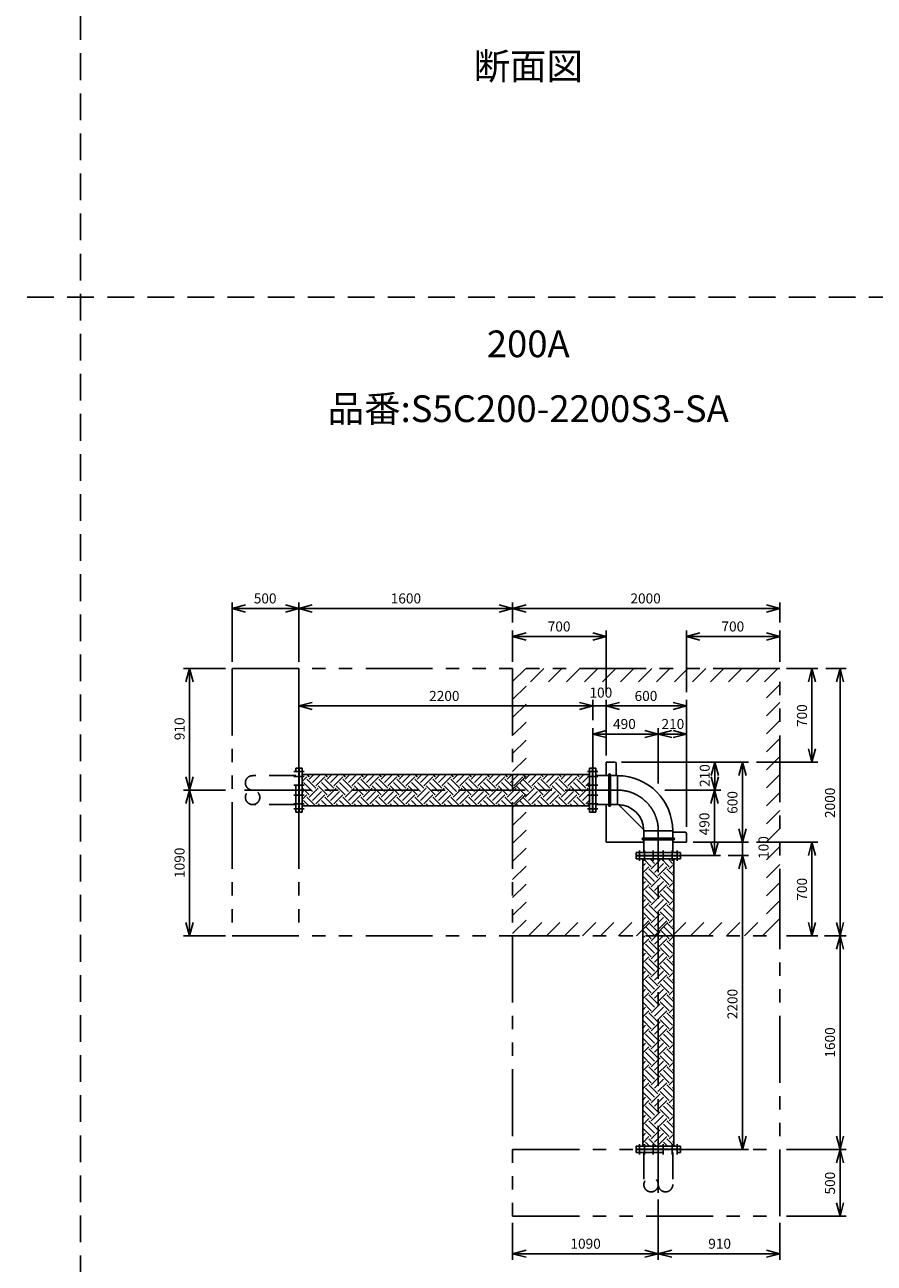
# Model space of a CAD drawing. Extents: x 207 to 40700, y 0 to 27750.
# Drawn here: x 26782 to 33139, y 4643 to 13914 of the extents above; entities that cross this region are included whole.
import ezdxf
from ezdxf.enums import TextEntityAlignment as Align

# ---------------------------------------------------------------- set-up
doc = ezdxf.new("R2010")
doc.units = 0
doc.header["$LTSCALE"] = 400
for name, pattern in [('CENTER', [2, 1.25, -0.25, 0.25, -0.25]), ('DASHED', [0.75, 0.5, -0.25]), ('PHANTOM', [2.5, 1.25, -0.25, 0.25, -0.25, 0.25, -0.25])]:
    doc.linetypes.add(name, pattern=pattern)
doc.layers.get('0').update_dxf_attribs({"linetype": 'CONTINUOUS'})
for name, color, linetype in [('1', 4, 'CONTINUOUS'), ('CENTER', 1, 'CENTER'), ('KARISEN', 5, 'DASHED'), ('SCALE', 4, 'CONTINUOUS'), ('UL1', 3, 'PHANTOM')]:
    doc.layers.add(name, color=color, linetype=linetype)
doc.styles.get("Standard").update_dxf_attribs({"font": 'TXT', "bigfont": 'BIGFONT'})

msp = doc.modelspace()

# ---------------------------------------------------------------- linework, layer by layer
for p, q in [((28333.3, 9544.3), (28433.3, 9571.1)), ((28833.3, 9544.3), (28733.3, 9571.1)), ((28833.3, 9544.3), (28933.3, 9571.1)), ((30433.3, 9544.3), (30333.3, 9571.1)), ((30433.3, 9544.3), (30533.3, 9571.1)), ((32433.3, 9544.3), (32333.3, 9571.1)), ((28333.3, 9544.3), (28433.3, 9517.5)), ((28433.3, 9544.3), (28333.3, 9544.3)), ((28833.3, 9544.3), (28733.3, 9517.5)), ((28733.3, 9544.3), (28833.3, 9544.3)), ((28833.3, 9544.3), (28933.3, 9517.5)), ((28933.3, 9544.3), (28833.3, 9544.3)), ((30433.3, 9544.3), (30333.3, 9517.5)), ((30333.3, 9544.3), (30433.3, 9544.3)), ((30433.3, 9544.3), (30533.3, 9517.5)), ((30533.3, 9544.3), (30433.3, 9544.3)), ((32433.3, 9544.3), (32333.3, 9517.5)), ((32333.3, 9544.3), (32433.3, 9544.3)), ((30433.3, 9334.3), (30533.3, 9361.1)), ((30433.3, 9334.3), (30533.3, 9307.5)), ((30533.3, 9334.3), (30433.3, 9334.3)), ((31133.3, 9334.3), (31033.3, 9361.1)), ((31133.3, 9334.3), (31033.3, 9307.5)), ((31033.3, 9334.3), (31133.3, 9334.3)), ((31733.3, 9334.3), (31833.3, 9361.1)), ((31733.3, 9334.3), (31833.3, 9307.5)), ((31833.3, 9334.3), (31733.3, 9334.3)), ((32433.3, 9334.3), (32333.3, 9361.1)), ((32433.3, 9334.3), (32333.3, 9307.5)), ((32333.3, 9334.3), (32433.3, 9334.3)), ((28015.4, 9094.3), (27988.6, 8994.3)), ((28015.4, 9094.3), (28042.2, 8994.3)), ((28015.4, 8994.3), (28015.4, 9094.3)), ((32673.3, 9094.3), (32646.5, 8994.3)), ((32673.3, 9094.3), (32700.1, 8994.3)), ((32673.3, 8994.3), (32673.3, 9094.3)), ((32883.3, 9094.3), (32856.5, 8994.3)), ((32883.3, 9094.3), (32910.1, 8994.3)), ((32883.3, 8994.3), (32883.3, 9094.3)), ((28833.3, 8814.3), (28933.3, 8841.1)), ((28833.3, 8814.3), (28933.3, 8787.5)), ((28933.3, 8814.3), (28833.3, 8814.3)), ((31033.3, 8814.3), (30933.3, 8841.1)), ((31033.3, 8814.3), (30933.3, 8841.1)), ((31033.3, 8814.3), (30933.3, 8787.5)), ((30933.3, 8814.3), (31033.3, 8814.3)), ((31033.3, 8814.3), (30933.3, 8787.5)), ((30933.3, 8814.3), (31033.3, 8814.3)), ((31133.3, 8814.3), (31233.3, 8841.1)), ((31133.3, 8814.3), (31233.3, 8841.1)), ((31133.3, 8814.3), (31233.3, 8787.5)), ((31233.3, 8814.3), (31133.3, 8814.3)), ((31133.3, 8814.3), (31233.3, 8787.5)), ((31233.3, 8814.3), (31133.3, 8814.3)), ((31733.3, 8814.3), (31633.3, 8841.1)), ((31733.3, 8814.3), (31633.3, 8787.5)), ((31633.3, 8814.3), (31733.3, 8814.3)), ((31033.3, 8604.3), (31133.3, 8631.1)), ((31523.3, 8604.3), (31423.3, 8631.1)), ((31523.3, 8604.3), (31623.3, 8631.1)), ((31733.3, 8604.3), (31633.3, 8631.1)), ((31033.3, 8604.3), (31133.3, 8577.5)), ((31133.3, 8604.3), (31033.3, 8604.3)), ((31523.3, 8604.3), (31423.3, 8577.5)), ((31423.3, 8604.3), (31523.3, 8604.3)), ((31523.3, 8604.3), (31623.3, 8577.5)), ((31623.3, 8604.3), (31523.3, 8604.3)), ((31733.3, 8604.3), (31633.3, 8577.5)), ((31633.3, 8604.3), (31733.3, 8604.3)), ((32673.3, 8394.3), (32646.5, 8494.3)), ((32673.3, 8394.3), (32700.1, 8494.3)), ((32673.3, 8494.3), (32673.3, 8394.3)), ((28836.3, 8019.3), (28836.3, 8349.3)), ((28858.3, 8349.3), (28836.3, 8349.3)), ((28858.3, 8019.3), (28858.3, 8349.3)), ((31008.3, 8019.3), (31008.3, 8349.3)), ((31008.3, 8349.3), (31030.3, 8349.3)), ((31030.3, 8019.3), (31030.3, 8349.3)), ((31033.3, 8019.3), (31033.3, 8349.3)), ((31055.3, 8349.3), (31033.3, 8349.3)), ((31055.3, 8019.3), (31055.3, 8349.3)), ((31133.3, 8394.3), (31133.3, 8292.5)), ((31198.3, 8394.3), (31133.3, 8394.3)), ((31208.3, 8384.3), (31208.3, 8292.5)), ((31945.9, 8394.3), (31919.1, 8294.3)), ((31945.9, 8394.3), (31972.7, 8294.3)), ((31945.9, 8294.3), (31945.9, 8394.3)), ((32153.3, 8394.3), (32126.5, 8294.3)), ((32153.3, 8394.3), (32180.1, 8294.3)), ((32153.3, 8294.3), (32153.3, 8394.3)), ((28015.4, 8184.3), (27988.6, 8284.3)), ((28015.4, 8184.3), (28042.2, 8284.3)), ((28015.4, 8284.3), (28015.4, 8184.3)), ((28858.3, 8300.8), (31008.3, 8300.8)), ((31055.3, 8292.5), (31218.5, 8292.5)), ((31945.9, 8184.3), (31919.1, 8284.3)), ((31945.9, 8184.3), (31972.7, 8284.3)), ((31945.9, 8284.3), (31945.9, 8184.3)), ((28015.4, 8184.3), (27988.6, 8084.3)), ((28015.4, 8184.3), (28042.2, 8084.3)), ((28015.4, 8084.3), (28015.4, 8184.3)), ((31943.3, 8184.3), (31916.5, 8084.3)), ((31943.3, 8184.3), (31970.1, 8084.3)), ((31943.3, 8084.3), (31943.3, 8184.3)), ((28858.3, 8067.8), (31008.3, 8067.8)), ((31055.3, 8076.2), (31218.5, 8076.2)), ((31133.3, 8076.2), (31133.3, 7794.3)), ((28858.3, 8019.3), (28836.3, 8019.3)), ((31008.3, 8019.3), (31030.3, 8019.3)), ((31055.3, 8019.3), (31033.3, 8019.3)), ((31243.5, 8059.2), (31398.2, 7904.5)), ((32153.3, 7794.3), (32126.5, 7894.3)), ((32153.3, 7794.3), (32126.5, 7894.3)), ((32153.3, 7794.3), (32180.1, 7894.3)), ((32153.3, 7894.3), (32153.3, 7794.3)), ((32153.3, 7794.3), (32180.1, 7894.3)), ((32153.3, 7894.3), (32153.3, 7794.3)), ((31133.3, 7794.3), (31415.2, 7794.3)), ((31415.2, 7716.3), (31415.2, 7879.5)), ((31631.5, 7716.3), (31631.5, 7879.5)), ((31631.5, 7869.3), (31723.3, 7869.3)), ((31631.5, 7794.3), (31733.3, 7794.3)), ((31733.3, 7794.3), (31733.3, 7859.3)), ((31943.3, 7694.3), (31916.5, 7794.3)), ((31943.3, 7694.3), (31970.1, 7794.3)), ((31943.3, 7794.3), (31943.3, 7694.3)), ((32673.3, 7794.3), (32646.5, 7694.3)), ((32673.3, 7794.3), (32700.1, 7694.3)), ((32673.3, 7694.3), (32673.3, 7794.3)), ((31358.3, 7716.3), (31688.3, 7716.3)), ((31358.3, 7716.3), (31358.3, 7694.3)), ((31688.3, 7716.3), (31688.3, 7694.3)), ((31358.3, 7694.3), (31688.3, 7694.3)), ((31358.3, 7691.3), (31688.3, 7691.3)), ((31358.3, 7669.3), (31358.3, 7691.3)), ((31358.3, 7669.3), (31688.3, 7669.3)), ((31406.8, 5519.3), (31406.8, 7669.3)), ((31639.8, 5519.3), (31639.8, 7669.3)), ((31688.3, 7669.3), (31688.3, 7691.3)), ((32153.3, 7694.3), (32126.5, 7594.3)), ((32153.3, 7694.3), (32126.5, 7594.3)), ((32153.3, 7694.3), (32180.1, 7594.3)), ((32153.3, 7594.3), (32153.3, 7694.3)), ((32153.3, 7694.3), (32180.1, 7594.3)), ((32153.3, 7594.3), (32153.3, 7694.3)), ((28015.4, 7094.3), (27988.6, 7194.3)), ((28015.4, 7094.3), (28042.2, 7194.3)), ((28015.4, 7194.3), (28015.4, 7094.3)), ((32673.3, 7094.3), (32646.5, 7194.3)), ((32673.3, 7094.3), (32700.1, 7194.3)), ((32673.3, 7194.3), (32673.3, 7094.3)), ((32883.3, 7094.3), (32856.5, 7194.3)), ((32883.3, 7094.3), (32910.1, 7194.3)), ((32883.3, 7194.3), (32883.3, 7094.3)), ((32883.3, 7094.3), (32856.5, 6994.3)), ((32883.3, 7094.3), (32910.1, 6994.3)), ((32883.3, 6994.3), (32883.3, 7094.3)), ((32153.3, 5494.3), (32126.5, 5594.3)), ((32153.3, 5494.3), (32180.1, 5594.3)), ((32153.3, 5594.3), (32153.3, 5494.3)), ((32883.3, 5494.3), (32856.5, 5594.3)), ((32883.3, 5494.3), (32910.1, 5594.3)), ((32883.3, 5594.3), (32883.3, 5494.3)), ((31358.3, 5519.3), (31688.3, 5519.3)), ((31358.3, 5519.3), (31358.3, 5497.3)), ((31358.3, 5497.3), (31688.3, 5497.3)), ((31688.3, 5519.3), (31688.3, 5497.3)), ((32883.3, 5494.3), (32856.5, 5394.3)), ((32883.3, 5494.3), (32910.1, 5394.3)), ((32883.3, 5394.3), (32883.3, 5494.3)), ((32883.3, 4994.3), (32856.5, 5094.3)), ((32883.3, 4994.3), (32910.1, 5094.3)), ((32883.3, 5094.3), (32883.3, 4994.3)), ((30433.3, 4713.7), (30533.3, 4740.5)), ((31523.3, 4713.7), (31423.3, 4740.5)), ((31523.3, 4713.7), (31623.3, 4740.5)), ((32433.3, 4713.7), (32333.3, 4740.5)), ((30433.3, 4713.7), (30533.3, 4686.9)), ((30533.3, 4713.7), (30433.3, 4713.7)), ((31523.3, 4713.7), (31423.3, 4686.9)), ((31423.3, 4713.7), (31523.3, 4713.7)), ((31523.3, 4713.7), (31623.3, 4686.9)), ((31623.3, 4713.7), (31523.3, 4713.7)), ((32433.3, 4713.7), (32333.3, 4686.9)), ((32333.3, 4713.7), (32433.3, 4713.7))]:
    msp.add_line(p, q)
for centre, radius, start, end in [((31198.3, 8384.3), 10, 0, 90), ((31218.5, 7879.5), 412.9, 0, 90), ((31218.5, 7879.5), 196.7, 0, 90), ((31328.3, 8144), 120, 214.61424, 225), ((31483, 7989.3), 120, 225, 235.38576), ((31723.3, 7859.3), 10, 0, 90)]:
    msp.add_arc(centre, radius, start, end)
at = {"layer": '1'}
for p, q in [((28858.3, 8299.1), (28860, 8300.8)), ((28858.3, 8248.6), (28894, 8284.3)), ((28961.3, 8200.1), (28894, 8267.4)), ((28910.8, 8284.3), (28894.3, 8300.8)), ((28910.8, 8267.4), (28944.2, 8300.8)), ((28936.1, 8242.2), (28994.7, 8300.8)), ((28961.3, 8216.9), (29028.7, 8284.3)), ((29096, 8200.1), (29028.7, 8267.4)), ((29045.5, 8284.3), (29029, 8300.8)), ((29045.5, 8267.4), (29078.9, 8300.8)), ((29070.8, 8242.2), (29129.4, 8300.8)), ((29096, 8216.9), (29163.4, 8284.3)), ((29230.7, 8200.1), (29163.4, 8267.4)), ((29180.2, 8284.3), (29163.7, 8300.8)), ((29180.2, 8267.4), (29213.6, 8300.8)), ((29205.5, 8242.2), (29264.1, 8300.8)), ((29230.7, 8216.9), (29298.1, 8284.3)), ((29365.4, 8200.1), (29298.1, 8267.4)), ((29314.9, 8284.3), (29298.4, 8300.8)), ((29314.9, 8267.4), (29348.3, 8300.8)), ((29340.2, 8242.2), (29398.8, 8300.8)), ((29365.4, 8216.9), (29432.8, 8284.3)), ((29500.1, 8200.1), (29432.8, 8267.4)), ((29449.6, 8284.3), (29433.1, 8300.8)), ((29449.6, 8267.4), (29483, 8300.8)), ((29474.9, 8242.2), (29533.5, 8300.8)), ((29500.1, 8216.9), (29567.5, 8284.3)), ((29634.8, 8200.1), (29567.5, 8267.4)), ((29584.3, 8284.3), (29567.8, 8300.8)), ((29584.3, 8267.4), (29617.7, 8300.8)), ((29609.6, 8242.2), (29668.2, 8300.8)), ((29634.8, 8216.9), (29702.2, 8284.3)), ((29769.5, 8200.1), (29702.2, 8267.4)), ((29719, 8284.3), (29702.5, 8300.8)), ((29719, 8267.4), (29752.4, 8300.8)), ((29744.3, 8242.2), (29802.9, 8300.8)), ((29769.5, 8216.9), (29836.9, 8284.3)), ((29904.3, 8200.1), (29836.9, 8267.4)), ((29853.7, 8284.3), (29837.2, 8300.8)), ((29853.7, 8267.4), (29887.1, 8300.8)), ((29879, 8242.2), (29937.6, 8300.8)), ((29904.3, 8216.9), (29971.6, 8284.3)), ((30039, 8200.1), (29971.6, 8267.4)), ((29988.4, 8284.3), (29971.9, 8300.8)), ((29988.4, 8267.4), (30021.8, 8300.8)), ((30013.7, 8242.2), (30072.4, 8300.8)), ((30039, 8216.9), (30106.3, 8284.3)), ((30173.7, 8200.1), (30106.3, 8267.4)), ((30123.1, 8284.3), (30106.6, 8300.8)), ((30123.1, 8267.4), (30156.5, 8300.8)), ((30148.4, 8242.2), (30207.1, 8300.8)), ((30173.7, 8216.9), (30241, 8284.3)), ((30308.4, 8200.1), (30241, 8267.4)), ((30257.9, 8284.3), (30241.3, 8300.8)), ((30257.9, 8267.4), (30291.2, 8300.8)), ((30283.1, 8242.2), (30341.8, 8300.8)), ((30308.4, 8216.9), (30375.7, 8284.3)), ((30443.1, 8200.1), (30375.7, 8267.4)), ((30392.6, 8284.3), (30376, 8300.8)), ((30392.6, 8267.4), (30426, 8300.8)), ((30417.8, 8242.2), (30476.5, 8300.8)), ((30443.1, 8216.9), (30510.4, 8284.3)), ((30577.8, 8200.1), (30510.4, 8267.4)), ((30527.3, 8284.3), (30510.7, 8300.8)), ((30527.3, 8267.4), (30560.7, 8300.8)), ((30552.5, 8242.2), (30611.2, 8300.8)), ((30577.8, 8216.9), (30645.1, 8284.3)), ((30712.5, 8200.1), (30645.1, 8267.4)), ((30662, 8284.3), (30645.4, 8300.8)), ((30662, 8267.4), (30695.4, 8300.8)), ((30687.2, 8242.2), (30745.9, 8300.8)), ((30712.5, 8216.9), (30779.8, 8284.3)), ((30847.2, 8200.1), (30779.8, 8267.4)), ((30796.7, 8284.3), (30780.1, 8300.8)), ((30796.7, 8267.4), (30830.1, 8300.8)), ((30821.9, 8242.2), (30880.6, 8300.8)), ((30847.2, 8216.9), (30914.5, 8284.3)), ((30981.9, 8200.1), (30914.5, 8267.4)), ((30931.4, 8284.3), (30914.8, 8300.8)), ((30931.4, 8267.4), (30964.8, 8300.8)), ((30956.6, 8242.2), (31008.3, 8293.9)), ((31152, 8298.8), (31152, 8069.8)), ((31164.7, 8298.8), (31164.7, 8069.8)), ((31218.5, 8292.5), (31218.5, 8076.2)), ((28910.8, 8149.6), (28858.3, 8202.1)), ((28858.3, 8164.4), (28868.7, 8174.8)), ((28936.1, 8174.8), (28868.7, 8242.2)), ((28910.8, 8132.7), (28978.2, 8200.1)), ((28936.1, 8107.5), (29003.4, 8174.8)), ((29045.5, 8149.6), (28978.2, 8216.9)), ((29070.8, 8174.8), (29003.4, 8242.2)), ((29045.5, 8132.7), (29112.9, 8200.1)), ((29070.8, 8107.5), (29138.1, 8174.8)), ((29180.2, 8149.6), (29112.9, 8216.9)), ((29205.5, 8174.8), (29138.1, 8242.2)), ((29180.2, 8132.7), (29247.6, 8200.1)), ((29205.5, 8107.5), (29272.8, 8174.8)), ((29314.9, 8149.6), (29247.6, 8216.9)), ((29340.2, 8174.8), (29272.8, 8242.2)), ((29314.9, 8132.7), (29382.3, 8200.1)), ((29340.2, 8107.5), (29407.5, 8174.8)), ((29449.6, 8149.6), (29382.3, 8216.9)), ((29474.9, 8174.8), (29407.5, 8242.2)), ((29449.6, 8132.7), (29517, 8200.1)), ((29474.9, 8107.5), (29542.2, 8174.8)), ((29584.3, 8149.6), (29517, 8216.9)), ((29609.6, 8174.8), (29542.2, 8242.2)), ((29584.3, 8132.7), (29651.7, 8200.1)), ((29609.6, 8107.5), (29676.9, 8174.8)), ((29719, 8149.6), (29651.7, 8216.9)), ((29744.3, 8174.8), (29676.9, 8242.2)), ((29719, 8132.7), (29786.4, 8200.1)), ((29744.3, 8107.5), (29811.6, 8174.8)), ((29853.7, 8149.6), (29786.4, 8216.9)), ((29879, 8174.8), (29811.6, 8242.2)), ((29853.7, 8132.7), (29921.1, 8200.1)), ((29879, 8107.5), (29946.3, 8174.8)), ((29988.4, 8149.6), (29921.1, 8216.9)), ((30013.7, 8174.8), (29946.3, 8242.2)), ((29988.4, 8132.7), (30055.8, 8200.1)), ((30013.7, 8107.5), (30081.1, 8174.8)), ((30123.1, 8149.6), (30055.8, 8216.9)), ((30148.4, 8174.8), (30081.1, 8242.2)), ((30123.1, 8132.7), (30190.5, 8200.1)), ((30148.4, 8107.5), (30215.8, 8174.8)), ((30257.9, 8149.6), (30190.5, 8216.9)), ((30283.1, 8174.8), (30215.8, 8242.2)), ((30257.9, 8132.7), (30325.2, 8200.1)), ((30283.1, 8107.5), (30350.5, 8174.8)), ((30392.6, 8149.6), (30325.2, 8216.9)), ((30417.8, 8174.8), (30350.5, 8242.2)), ((30392.6, 8132.7), (30459.9, 8200.1)), ((30417.8, 8107.5), (30485.2, 8174.8)), ((30527.3, 8149.6), (30459.9, 8216.9)), ((30552.5, 8174.8), (30485.2, 8242.2)), ((30527.3, 8132.7), (30594.6, 8200.1)), ((30552.5, 8107.5), (30619.9, 8174.8)), ((30662, 8149.6), (30594.6, 8216.9)), ((30687.2, 8174.8), (30619.9, 8242.2)), ((30662, 8132.7), (30729.3, 8200.1)), ((30687.2, 8107.5), (30754.6, 8174.8)), ((30796.7, 8149.6), (30729.3, 8216.9)), ((30821.9, 8174.8), (30754.6, 8242.2)), ((30796.7, 8132.7), (30864, 8200.1)), ((30821.9, 8107.5), (30889.3, 8174.8)), ((30931.4, 8149.6), (30864, 8216.9)), ((30956.6, 8174.8), (30889.3, 8242.2)), ((30931.4, 8132.7), (30998.7, 8200.1)), ((30956.6, 8107.5), (31008.3, 8159.2)), ((30981.9, 8216.9), (31008.3, 8243.4)), ((31008.3, 8207.3), (30998.7, 8216.9)), ((28858.3, 8113.9), (28894, 8149.6)), ((28908.4, 8067.8), (28868.7, 8107.5)), ((28958.9, 8067.8), (28894, 8132.7)), ((28961.3, 8082.2), (29028.7, 8149.6)), ((28992.6, 8067.8), (28978.2, 8082.2)), ((29043.1, 8067.8), (29003.4, 8107.5)), ((29093.6, 8067.8), (29028.7, 8132.7)), ((29096, 8082.2), (29163.4, 8149.6)), ((29127.3, 8067.8), (29112.9, 8082.2)), ((29177.8, 8067.8), (29138.1, 8107.5)), ((29228.3, 8067.8), (29163.4, 8132.7)), ((29230.7, 8082.2), (29298.1, 8149.6)), ((29262, 8067.8), (29247.6, 8082.2)), ((29312.5, 8067.8), (29272.8, 8107.5)), ((29363, 8067.8), (29298.1, 8132.7)), ((29365.4, 8082.2), (29432.8, 8149.6)), ((29396.7, 8067.8), (29382.3, 8082.2)), ((29447.2, 8067.8), (29407.5, 8107.5)), ((29497.7, 8067.8), (29432.8, 8132.7)), ((29500.1, 8082.2), (29567.5, 8149.6)), ((29531.4, 8067.8), (29517, 8082.2)), ((29581.9, 8067.8), (29542.2, 8107.5)), ((29632.4, 8067.8), (29567.5, 8132.7)), ((29634.8, 8082.2), (29702.2, 8149.6)), ((29666.1, 8067.8), (29651.7, 8082.2)), ((29716.6, 8067.8), (29676.9, 8107.5)), ((29767.1, 8067.8), (29702.2, 8132.7)), ((29769.5, 8082.2), (29836.9, 8149.6)), ((29800.8, 8067.8), (29786.4, 8082.2)), ((29851.3, 8067.8), (29811.6, 8107.5)), ((29901.8, 8067.8), (29836.9, 8132.7)), ((29904.3, 8082.2), (29971.6, 8149.6)), ((29935.5, 8067.8), (29921.1, 8082.2)), ((29986, 8067.8), (29946.3, 8107.5)), ((30036.5, 8067.8), (29971.6, 8132.7)), ((30039, 8082.2), (30106.3, 8149.6)), ((30070.2, 8067.8), (30055.8, 8082.2)), ((30120.7, 8067.8), (30081.1, 8107.5)), ((30171.2, 8067.8), (30106.3, 8132.7)), ((30173.7, 8082.2), (30241, 8149.6)), ((30204.9, 8067.8), (30190.5, 8082.2)), ((30255.4, 8067.8), (30215.8, 8107.5)), ((30305.9, 8067.8), (30241, 8132.7)), ((30308.4, 8082.2), (30375.7, 8149.6)), ((30339.6, 8067.8), (30325.2, 8082.2)), ((30390.1, 8067.8), (30350.5, 8107.5)), ((30440.6, 8067.8), (30375.7, 8132.7)), ((30443.1, 8082.2), (30510.4, 8149.6)), ((30474.3, 8067.8), (30459.9, 8082.2)), ((30524.8, 8067.8), (30485.2, 8107.5)), ((30575.3, 8067.8), (30510.4, 8132.7)), ((30577.8, 8082.2), (30645.1, 8149.6)), ((30609, 8067.8), (30594.6, 8082.2)), ((30659.5, 8067.8), (30619.9, 8107.5)), ((30710, 8067.8), (30645.1, 8132.7)), ((30712.5, 8082.2), (30779.8, 8149.6)), ((30743.7, 8067.8), (30729.3, 8082.2)), ((30794.2, 8067.8), (30754.6, 8107.5)), ((30844.7, 8067.8), (30779.8, 8132.7)), ((30847.2, 8082.2), (30914.5, 8149.6)), ((30878.4, 8067.8), (30864, 8082.2)), ((30928.9, 8067.8), (30889.3, 8107.5)), ((30979.4, 8067.8), (30914.5, 8132.7)), ((30981.9, 8082.2), (31008.3, 8108.7)), ((31008.3, 8072.6), (30998.7, 8082.2)), ((31637.8, 7825.7), (31408.8, 7825.7)), ((31637.8, 7813), (31408.8, 7813)), ((31631.5, 7879.5), (31415.2, 7879.5)), ((31406.8, 7614.8), (31428.1, 7636)), ((31406.8, 7564.2), (31453.3, 7610.8)), ((31470.2, 7610.8), (31411.6, 7669.3)), ((31495.4, 7636), (31462.1, 7669.3)), ((31470.2, 7593.9), (31537.5, 7661.3)), ((31495.4, 7568.7), (31562.8, 7636)), ((31520.7, 7661.3), (31512.6, 7669.3)), ((31520.7, 7543.4), (31588.1, 7610.8)), ((31604.9, 7610.8), (31546.3, 7669.3)), ((31630.1, 7636), (31596.8, 7669.3)), ((31604.9, 7593.9), (31639.8, 7628.9)), ((31470.2, 7476.1), (31406.8, 7539.4)), ((31495.4, 7501.3), (31428.1, 7568.7)), ((31520.7, 7526.6), (31453.3, 7593.9)), ((31470.2, 7459.2), (31537.5, 7526.6)), ((31604.9, 7476.1), (31537.5, 7543.4)), ((31630.1, 7501.3), (31562.8, 7568.7)), ((31639.8, 7542.2), (31588.1, 7593.9)), ((31630.1, 7568.7), (31639.8, 7578.3)), ((31406.8, 7480.1), (31428.1, 7501.3)), ((31406.8, 7429.5), (31453.3, 7476.1)), ((31495.4, 7366.6), (31428.1, 7434)), ((31520.7, 7391.9), (31453.3, 7459.2)), ((31495.4, 7434), (31562.8, 7501.3)), ((31520.7, 7408.7), (31588.1, 7476.1)), ((31630.1, 7366.6), (31562.8, 7434)), ((31639.8, 7407.5), (31588.1, 7459.2)), ((31604.9, 7459.2), (31639.8, 7494.2)), ((31630.1, 7434), (31639.8, 7443.6)), ((31470.2, 7341.4), (31406.8, 7404.7)), ((31406.8, 7345.3), (31428.1, 7366.6)), ((31406.8, 7294.8), (31453.3, 7341.4)), ((31520.7, 7257.2), (31453.3, 7324.5)), ((31470.2, 7324.5), (31537.5, 7391.9)), ((31495.4, 7299.3), (31562.8, 7366.6)), ((31520.7, 7274), (31588.1, 7341.4)), ((31604.9, 7341.4), (31537.5, 7408.7)), ((31639.8, 7272.8), (31588.1, 7324.5)), ((31604.9, 7324.5), (31639.8, 7359.5)), ((31470.2, 7206.7), (31406.8, 7270)), ((31406.8, 7210.6), (31428.1, 7231.9)), ((31495.4, 7231.9), (31428.1, 7299.3)), ((31470.2, 7189.8), (31537.5, 7257.2)), ((31495.4, 7164.6), (31562.8, 7231.9)), ((31604.9, 7206.7), (31537.5, 7274)), ((31630.1, 7231.9), (31562.8, 7299.3)), ((31630.1, 7299.3), (31639.8, 7308.9)), ((31406.8, 7160.1), (31453.3, 7206.7)), ((31495.4, 7097.2), (31428.1, 7164.6)), ((31520.7, 7122.5), (31453.3, 7189.8)), ((31520.7, 7139.3), (31588.1, 7206.7)), ((31604.9, 7072), (31537.5, 7139.3)), ((31630.1, 7097.2), (31562.8, 7164.6)), ((31639.8, 7138), (31588.1, 7189.8)), ((31604.9, 7189.8), (31639.8, 7224.7)), ((31630.1, 7164.6), (31639.8, 7174.2)), ((31470.2, 7072), (31406.8, 7135.3)), ((31406.8, 7075.9), (31428.1, 7097.2)), ((31406.8, 7025.4), (31453.3, 7072)), ((31520.7, 6987.8), (31453.3, 7055.1)), ((31470.2, 7055.1), (31537.5, 7122.5)), ((31495.4, 7029.9), (31562.8, 7097.2)), ((31520.7, 7004.6), (31588.1, 7072)), ((31639.8, 7003.3), (31588.1, 7055.1)), ((31604.9, 7055.1), (31639.8, 7090)), ((31470.2, 6937.2), (31406.8, 7000.6)), ((31406.8, 6941.2), (31428.1, 6962.5)), ((31495.4, 6962.5), (31428.1, 7029.9)), ((31470.2, 6920.4), (31537.5, 6987.8)), ((31495.4, 6895.2), (31562.8, 6962.5)), ((31604.9, 6937.2), (31537.5, 7004.6)), ((31630.1, 6962.5), (31562.8, 7029.9)), ((31604.9, 6920.4), (31639.8, 6955.3)), ((31630.1, 7029.9), (31639.8, 7039.5)), ((31406.8, 6890.7), (31453.3, 6937.2)), ((31470.2, 6802.5), (31406.8, 6865.9)), ((31495.4, 6827.8), (31428.1, 6895.2)), ((31520.7, 6853.1), (31453.3, 6920.4)), ((31520.7, 6869.9), (31588.1, 6937.2)), ((31604.9, 6802.5), (31537.5, 6869.9)), ((31630.1, 6827.8), (31562.8, 6895.2)), ((31639.8, 6868.6), (31588.1, 6920.4)), ((31630.1, 6895.2), (31639.8, 6904.8)), ((31406.8, 6806.5), (31428.1, 6827.8)), ((31406.8, 6756), (31453.3, 6802.5)), ((31520.7, 6718.4), (31453.3, 6785.7)), ((31470.2, 6785.7), (31537.5, 6853.1)), ((31495.4, 6760.4), (31562.8, 6827.8)), ((31520.7, 6735.2), (31588.1, 6802.5)), ((31639.8, 6733.9), (31588.1, 6785.7)), ((31604.9, 6785.7), (31639.8, 6820.6)), ((31630.1, 6760.4), (31639.8, 6770.1)), ((31470.2, 6667.8), (31406.8, 6731.2)), ((31406.8, 6671.8), (31428.1, 6693.1)), ((31495.4, 6693.1), (31428.1, 6760.4)), ((31470.2, 6651), (31537.5, 6718.4)), ((31495.4, 6625.7), (31562.8, 6693.1)), ((31604.9, 6667.8), (31537.5, 6735.2)), ((31630.1, 6693.1), (31562.8, 6760.4)), ((31604.9, 6651), (31639.8, 6685.9)), ((31406.8, 6621.3), (31453.3, 6667.8)), ((31470.2, 6533.1), (31406.8, 6596.5)), ((31495.4, 6558.4), (31428.1, 6625.7)), ((31520.7, 6583.7), (31453.3, 6651)), ((31470.2, 6516.3), (31537.5, 6583.7)), ((31520.7, 6600.5), (31588.1, 6667.8)), ((31604.9, 6533.1), (31537.5, 6600.5)), ((31630.1, 6558.4), (31562.8, 6625.7)), ((31639.8, 6599.2), (31588.1, 6651)), ((31630.1, 6625.7), (31639.8, 6635.4)), ((31406.8, 6537.1), (31428.1, 6558.4)), ((31406.8, 6486.6), (31453.3, 6533.1)), ((31495.4, 6423.7), (31428.1, 6491)), ((31520.7, 6448.9), (31453.3, 6516.3)), ((31495.4, 6491), (31562.8, 6558.4)), ((31520.7, 6465.8), (31588.1, 6533.1)), ((31630.1, 6423.7), (31562.8, 6491)), ((31639.8, 6464.5), (31588.1, 6516.3)), ((31604.9, 6516.3), (31639.8, 6551.2)), ((31630.1, 6491), (31639.8, 6500.7)), ((31470.2, 6398.4), (31406.8, 6461.8)), ((31406.8, 6402.4), (31428.1, 6423.7)), ((31406.8, 6351.9), (31453.3, 6398.4)), ((31470.2, 6381.6), (31537.5, 6448.9)), ((31495.4, 6356.3), (31562.8, 6423.7)), ((31520.7, 6331.1), (31588.1, 6398.4)), ((31604.9, 6398.4), (31537.5, 6465.8)), ((31604.9, 6381.6), (31639.8, 6416.5)), ((31470.2, 6263.7), (31406.8, 6327.1)), ((31495.4, 6289), (31428.1, 6356.3)), ((31520.7, 6314.2), (31453.3, 6381.6)), ((31470.2, 6246.9), (31537.5, 6314.2)), ((31604.9, 6263.7), (31537.5, 6331.1)), ((31630.1, 6289), (31562.8, 6356.3)), ((31639.8, 6329.8), (31588.1, 6381.6)), ((31630.1, 6356.3), (31639.8, 6366)), ((31406.8, 6267.7), (31428.1, 6289)), ((31406.8, 6217.2), (31453.3, 6263.7)), ((31495.4, 6154.3), (31428.1, 6221.6)), ((31520.7, 6179.5), (31453.3, 6246.9)), ((31495.4, 6221.6), (31562.8, 6289)), ((31520.7, 6196.4), (31588.1, 6263.7)), ((31630.1, 6154.3), (31562.8, 6221.6)), ((31639.8, 6195.1), (31588.1, 6246.9)), ((31604.9, 6246.9), (31639.8, 6281.8)), ((31630.1, 6221.6), (31639.8, 6231.3)), ((31470.2, 6129), (31406.8, 6192.4)), ((31406.8, 6133), (31428.1, 6154.3)), ((31406.8, 6082.5), (31453.3, 6129)), ((31470.2, 6112.2), (31537.5, 6179.5)), ((31495.4, 6086.9), (31562.8, 6154.3)), ((31520.7, 6061.7), (31588.1, 6129)), ((31604.9, 6129), (31537.5, 6196.4)), ((31604.9, 6112.2), (31639.8, 6147.1)), ((31470.2, 5994.3), (31406.8, 6057.7)), ((31495.4, 6019.6), (31428.1, 6086.9)), ((31520.7, 6044.8), (31453.3, 6112.2)), ((31470.2, 5977.5), (31537.5, 6044.8)), ((31604.9, 5994.3), (31537.5, 6061.7)), ((31630.1, 6019.6), (31562.8, 6086.9)), ((31639.8, 6060.4), (31588.1, 6112.2)), ((31630.1, 6086.9), (31639.8, 6096.6)), ((31406.8, 5998.3), (31428.1, 6019.6)), ((31406.8, 5947.8), (31453.3, 5994.3)), ((31495.4, 5884.9), (31428.1, 5952.2)), ((31520.7, 5910.1), (31453.3, 5977.5)), ((31495.4, 5952.2), (31562.8, 6019.6)), ((31520.7, 5927), (31588.1, 5994.3)), ((31630.1, 5884.9), (31562.8, 5952.2)), ((31639.8, 5925.7), (31588.1, 5977.5)), ((31604.9, 5977.5), (31639.8, 6012.4)), ((31630.1, 5952.2), (31639.8, 5961.9)), ((31470.2, 5859.6), (31406.8, 5923)), ((31406.8, 5863.6), (31428.1, 5884.9)), ((31406.8, 5813.1), (31453.3, 5859.6)), ((31520.7, 5775.4), (31453.3, 5842.8)), ((31470.2, 5842.8), (31537.5, 5910.1)), ((31495.4, 5817.5), (31562.8, 5884.9)), ((31520.7, 5792.3), (31588.1, 5859.6)), ((31604.9, 5859.6), (31537.5, 5927)), ((31639.8, 5791), (31588.1, 5842.8)), ((31604.9, 5842.8), (31639.8, 5877.7)), ((31470.2, 5724.9), (31406.8, 5788.3)), ((31406.8, 5728.9), (31428.1, 5750.2)), ((31495.4, 5750.2), (31428.1, 5817.5)), ((31470.2, 5708.1), (31537.5, 5775.4)), ((31495.4, 5682.8), (31562.8, 5750.2)), ((31604.9, 5724.9), (31537.5, 5792.3)), ((31630.1, 5750.2), (31562.8, 5817.5)), ((31630.1, 5817.5), (31639.8, 5827.2)), ((31406.8, 5678.4), (31453.3, 5724.9)), ((31495.4, 5615.5), (31428.1, 5682.8)), ((31520.7, 5640.7), (31453.3, 5708.1)), ((31520.7, 5657.6), (31588.1, 5724.9)), ((31604.9, 5590.2), (31537.5, 5657.6)), ((31630.1, 5615.5), (31562.8, 5682.8)), ((31639.8, 5656.3), (31588.1, 5708.1)), ((31604.9, 5708.1), (31639.8, 5743)), ((31630.1, 5682.8), (31639.8, 5692.5)), ((31470.2, 5590.2), (31406.8, 5653.6)), ((31406.8, 5594.2), (31428.1, 5615.5)), ((31406.8, 5543.7), (31453.3, 5590.2)), ((31507.4, 5519.3), (31453.3, 5573.4)), ((31470.2, 5573.4), (31537.5, 5640.7)), ((31495.4, 5548.1), (31562.8, 5615.5)), ((31520.7, 5522.9), (31588.1, 5590.2)), ((31639.8, 5521.6), (31588.1, 5573.4)), ((31604.9, 5573.4), (31639.8, 5608.3)), ((31456.9, 5519.3), (31428.1, 5548.1)), ((31541.1, 5519.3), (31537.5, 5522.9)), ((31591.6, 5519.3), (31562.8, 5548.1)), ((31630.1, 5548.1), (31639.8, 5557.8))]:
    msp.add_line(p, q, dxfattribs=at)
for centre, start, end in [((31158.3, 8298.8), 0, 180), ((31158.3, 8069.8), 180, 0), ((31408.8, 7819.3), 90, 270), ((31637.8, 7819.3), 270, 90)]:
    msp.add_arc(centre, 6.35, start, end, dxfattribs=at)
at = {"layer": 'CENTER'}
for p, q in [((28796.3, 8324.4), (28873.3, 8324.4)), ((28796.3, 8286.9), (28873.3, 8286.9)), ((31070.3, 8324.4), (30993.3, 8324.4)), ((31070.3, 8286.9), (30993.3, 8286.9)), ((28427.1, 8184.3), (31218.5, 8184.3)), ((28796.3, 8221.9), (28873.3, 8221.9)), ((31070.3, 8221.9), (30993.3, 8221.9)), ((28796.3, 8146.8), (28873.3, 8146.8)), ((28796.3, 8081.8), (28873.3, 8081.8)), ((31070.3, 8146.8), (30993.3, 8146.8)), ((31070.3, 8081.8), (30993.3, 8081.8)), ((28796.3, 8044.3), (28873.3, 8044.3)), ((31070.3, 8044.3), (30993.3, 8044.3)), ((31523.3, 5170.8), (31523.3, 7879.5)), ((31383.3, 7731.3), (31383.3, 7654.3)), ((31420.8, 7731.3), (31420.8, 7654.3)), ((31485.8, 7731.3), (31485.8, 7654.3)), ((31560.8, 7731.3), (31560.8, 7654.3)), ((31625.9, 7731.3), (31625.9, 7654.3)), ((31663.4, 7731.3), (31663.4, 7654.3)), ((31383.3, 5457.3), (31383.3, 5534.3)), ((31420.8, 5457.3), (31420.8, 5534.3)), ((31485.8, 5457.3), (31485.8, 5534.3)), ((31560.8, 5457.3), (31560.8, 5534.3)), ((31625.9, 5457.3), (31625.9, 5534.3)), ((31663.4, 5457.3), (31663.4, 5534.3))]:
    msp.add_line(p, q, dxfattribs=at)
msp.add_arc((31218.5, 7879.5), 304.8, 0, 90, dxfattribs=at)
at = {"layer": 'KARISEN'}
for p, q in [((27200, 0), (27200, 23750)), ((400, 11875), (40700, 11875)), ((28811.3, 8019.3), (28811.3, 8349.3)), ((28833.3, 8349.3), (28811.3, 8349.3)), ((28833.3, 8019.3), (28833.3, 8349.3)), ((28811.3, 8292.5), (28487.1, 8292.5)), ((28811.3, 8076.2), (28487.1, 8076.2)), ((28833.3, 8019.3), (28811.3, 8019.3)), ((31358.3, 5494.3), (31688.3, 5494.3)), ((31358.3, 5494.3), (31358.3, 5472.3)), ((31358.3, 5472.3), (31688.3, 5472.3)), ((31415.2, 5472.3), (31415.2, 5230.8)), ((31631.5, 5472.3), (31631.5, 5230.8)), ((31688.3, 5494.3), (31688.3, 5472.3))]:
    msp.add_line(p, q, dxfattribs=at)
for centre in [(28487.1, 8130.3), (31469.2, 5230.8)]:
    msp.add_circle(centre, 54.1, dxfattribs=at)
for centre, start, end in [((28487.1, 8238.4), 90, 270), ((31577.4, 5230.8), 180, 0)]:
    msp.add_arc(centre, 54.1, start, end, dxfattribs=at)
at = {"layer": 'SCALE'}
for p, q in [((28333.3, 9144.3), (28333.3, 9589.3)), ((28833.3, 9144.3), (28833.3, 9589.3)), ((28833.3, 9144.3), (28833.3, 9589.3)), ((30433.3, 9438.3), (30433.3, 9589.3)), ((30433.3, 9488.3), (30433.3, 9589.3)), ((32433.3, 9438.3), (32433.3, 9589.3)), ((28733.3, 9544.3), (28433.3, 9544.3)), ((30333.3, 9544.3), (28933.3, 9544.3)), ((30533.3, 9544.3), (32333.3, 9544.3)), ((30433.3, 9144.3), (30433.3, 9379.3)), ((31133.3, 8918.3), (31133.3, 9379.3)), ((31733.3, 8918.3), (31733.3, 9379.3)), ((32433.3, 9144.3), (32433.3, 9379.3)), ((31033.3, 9334.3), (30533.3, 9334.3)), ((32333.3, 9334.3), (31833.3, 9334.3)), ((28283.3, 9094.3), (27970.4, 9094.3)), ((32483.3, 9094.3), (32718.3, 9094.3)), ((32777.3, 9094.3), (32928.3, 9094.3)), ((28015.4, 8994.3), (28015.4, 8284.3)), ((32673.3, 8994.3), (32673.3, 8494.3)), ((32883.3, 8994.3), (32883.3, 7194.3)), ((28833.3, 8234.3), (28833.3, 8859.3)), ((30933.3, 8814.3), (28933.3, 8814.3)), ((30933.3, 8814.3), (30833.3, 8814.3)), ((31033.3, 8708.3), (31033.3, 8859.3)), ((31033.3, 8708.3), (31033.3, 8859.3)), ((31133.3, 8814.3), (31033.3, 8814.3)), ((31133.3, 8444.3), (31133.3, 8859.3)), ((31133.3, 8444.3), (31133.3, 8859.3)), ((31633.3, 8814.3), (31233.3, 8814.3)), ((31233.3, 8814.3), (31333.3, 8814.3)), ((31733.3, 7909.3), (31733.3, 8859.3)), ((31033.3, 8234.3), (31033.3, 8649.3)), ((31523.3, 8234.3), (31523.3, 8649.3)), ((31523.3, 8234.3), (31523.3, 8649.3)), ((31733.3, 7909.3), (31733.3, 8649.3)), ((31423.3, 8604.3), (31133.3, 8604.3)), ((31623.3, 8604.3), (31633.3, 8604.3)), ((31248.3, 8394.3), (32198.3, 8394.3)), ((31248.3, 8394.3), (31990.9, 8394.3)), ((32257.3, 8394.3), (32718.3, 8394.3)), ((31945.9, 8284.3), (31945.9, 8294.3)), ((32153.3, 8294.3), (32153.3, 7894.3)), ((28283.3, 8184.3), (27970.4, 8184.3)), ((28283.3, 8184.3), (27970.4, 8184.3)), ((31573.3, 8184.3), (31988.3, 8184.3)), ((31573.3, 8184.3), (31990.9, 8184.3)), ((28015.4, 8084.3), (28015.4, 7194.3)), ((31943.3, 8084.3), (31943.3, 7794.3)), ((32153.3, 7894.3), (32153.3, 7994.3)), ((31783.3, 7794.3), (32198.3, 7794.3)), ((31783.3, 7794.3), (32198.3, 7794.3)), ((32153.3, 7794.3), (32153.3, 7694.3)), ((32257.3, 7794.3), (32718.3, 7794.3)), ((31573.3, 7694.3), (31988.3, 7694.3)), ((32047.3, 7694.3), (32198.3, 7694.3)), ((32047.3, 7694.3), (32198.3, 7694.3)), ((32673.3, 7694.3), (32673.3, 7194.3)), ((32153.3, 7594.3), (32153.3, 5594.3)), ((32153.3, 7594.3), (32153.3, 7494.3)), ((28283.3, 7094.3), (27970.4, 7094.3)), ((32483.3, 7094.3), (32718.3, 7094.3)), ((32768.3, 7094.3), (32928.3, 7094.3)), ((32777.3, 7094.3), (32928.3, 7094.3)), ((32883.3, 6994.3), (32883.3, 5594.3)), ((31573.3, 5494.3), (32198.3, 5494.3)), ((32483.3, 5494.3), (32928.3, 5494.3)), ((32483.3, 5494.3), (32928.3, 5494.3)), ((32883.3, 5394.3), (32883.3, 5094.3)), ((31523.3, 5120.8), (31523.3, 4668.7)), ((31523.3, 5120.8), (31523.3, 4668.7)), ((30433.3, 4944.3), (30433.3, 4668.7)), ((32433.3, 4944.3), (32433.3, 4668.7)), ((32483.3, 4994.3), (32928.3, 4994.3)), ((30533.3, 4713.7), (31423.3, 4713.7)), ((31623.3, 4713.7), (32333.3, 4713.7))]:
    msp.add_line(p, q, dxfattribs=at)
at = {"layer": 'UL1'}
for p, q in [((28333.3, 9094.3), (28333.3, 7094.3)), ((28333.3, 9094.3), (30433.3, 9094.3)), ((28833.3, 9094.3), (28833.3, 7094.3)), ((32433.3, 9094.3), (30433.3, 9094.3)), ((30433.3, 9094.3), (30433.3, 7094.3)), ((30433.3, 8996.2), (30531.5, 9094.3)), ((30566.2, 8994.3), (30666.2, 9094.3)), ((30700.9, 8994.3), (30800.9, 9094.3)), ((30835.6, 8994.3), (30935.6, 9094.3)), ((30970.3, 8994.3), (31070.3, 9094.3)), ((31105, 8994.3), (31205, 9094.3)), ((31239.7, 8994.3), (31339.7, 9094.3)), ((31374.4, 8994.3), (31474.4, 9094.3)), ((31509.1, 8994.3), (31609.1, 9094.3)), ((31643.8, 8994.3), (31743.8, 9094.3)), ((31778.5, 8994.3), (31878.5, 9094.3)), ((31913.2, 8994.3), (32013.2, 9094.3)), ((32047.9, 8994.3), (32147.9, 9094.3)), ((32182.6, 8994.3), (32282.6, 9094.3)), ((32317.3, 8994.3), (32417.3, 9094.3)), ((32433.3, 7094.3), (32433.3, 9094.3)), ((30433.3, 8861.5), (30533.3, 8961.5)), ((32333.3, 8875.6), (32433.3, 8975.6)), ((30433.3, 8726.8), (30533.3, 8826.8)), ((32333.3, 8740.9), (32433.3, 8840.9)), ((30433.3, 8592.1), (30533.3, 8692.1)), ((32333.3, 8606.2), (32433.3, 8706.2)), ((30433.3, 8457.4), (30533.3, 8557.4)), ((32333.3, 8471.5), (32433.3, 8571.5)), ((32333.3, 8336.8), (32433.3, 8436.8)), ((30433.3, 8322.7), (30533.3, 8422.7)), ((30433.3, 8188), (30533.3, 8288)), ((32333.3, 8202.1), (32433.3, 8302.1)), ((32333.3, 8067.4), (32433.3, 8167.4)), ((30433.3, 8053.3), (30533.3, 8153.3)), ((30433.3, 7918.6), (30533.3, 8018.6)), ((32333.3, 7932.7), (32433.3, 8032.7)), ((30433.3, 7783.9), (30533.3, 7883.9)), ((32333.3, 7798), (32433.3, 7898)), ((30433.3, 7649.2), (30533.3, 7749.2)), ((32333.3, 7663.3), (32433.3, 7763.3)), ((30433.3, 7514.5), (30533.3, 7614.5)), ((32333.3, 7528.6), (32433.3, 7628.6)), ((30433.3, 7379.8), (30533.3, 7479.8)), ((32333.3, 7393.9), (32433.3, 7493.9)), ((30433.3, 7245.1), (30533.3, 7345.1)), ((32333.3, 7259.2), (32433.3, 7359.2)), ((30433.3, 7110.3), (30533.3, 7210.3)), ((30552, 7094.3), (30652, 7194.3)), ((30686.7, 7094.3), (30786.7, 7194.3)), ((30821.4, 7094.3), (30921.4, 7194.3)), ((30956.1, 7094.3), (31056.1, 7194.3)), ((31090.8, 7094.3), (31190.8, 7194.3)), ((31225.5, 7094.3), (31325.5, 7194.3)), ((31360.2, 7094.3), (31460.2, 7194.3)), ((31494.9, 7094.3), (31594.9, 7194.3)), ((31629.7, 7094.3), (31729.7, 7194.3)), ((31764.4, 7094.3), (31864.4, 7194.3)), ((31899.1, 7094.3), (31999.1, 7194.3)), ((32033.8, 7094.3), (32133.8, 7194.3)), ((32168.5, 7094.3), (32268.5, 7194.3)), ((32303.2, 7094.3), (32433.3, 7224.5)), ((28333.3, 7094.3), (30433.3, 7094.3)), ((30433.3, 7094.3), (32433.3, 7094.3)), ((30433.3, 7094.3), (30433.3, 4994.3)), ((32433.3, 4994.3), (32433.3, 7094.3)), ((30433.3, 5494.3), (32433.3, 5494.3)), ((30433.3, 4994.3), (32433.3, 4994.3))]:
    msp.add_line(p, q, dxfattribs=at)

# ---------------------------------------------------------------- texts
at = {"layer": 'SCALE'}
for s, p in [('断面図', (30550, 13578)), ('200A', (30550, 11499.1)), ('品番:S5C200-2200S3-SA', (30550, 11013.7))]:
    msp.add_text(s, height=200, dxfattribs=at).set_placement(p, align=Align.MIDDLE)
for s, p in [('500', (28495.8, 9581.8)), ('1600', (29520.8, 9581.8)), ('2000', (31314.6, 9581.8)), ('700', (30695.8, 9371.8)), ('700', (31995.8, 9371.8)), ('2200', (29808.3, 8851.8)), ('100', (31008.3, 8876.8)), ('600', (31345.8, 8851.8)), ('490', (31184.6, 8641.8)), ('210', (31547.1, 8641.8)), ('1090', (30865.8, 4751.2)), ('910', (31897.1, 4751.2))]:
    msp.add_text(s, height=75, dxfattribs=at).set_placement(p)
for s, p in [('700', (32635.8, 8656.8)), ('910', (27977.9, 8558.1)), ('210', (31908.4, 8208.1)), ('600', (32115.8, 8006.8)), ('2000', (32845.8, 7975.6)), ('490', (31905.8, 7845.6)), ('100', (32348.3, 7669.3)), ('1090', (27977.9, 7526.8)), ('700', (32635.8, 7356.8)), ('2200', (32115.8, 6469.3)), ('1600', (32845.8, 6181.8)), ('500', (32845.8, 5156.8))]:
    msp.add_text(s, height=75, rotation=90, dxfattribs=at).set_placement(p)

doc.saveas('drawing.dxf')
